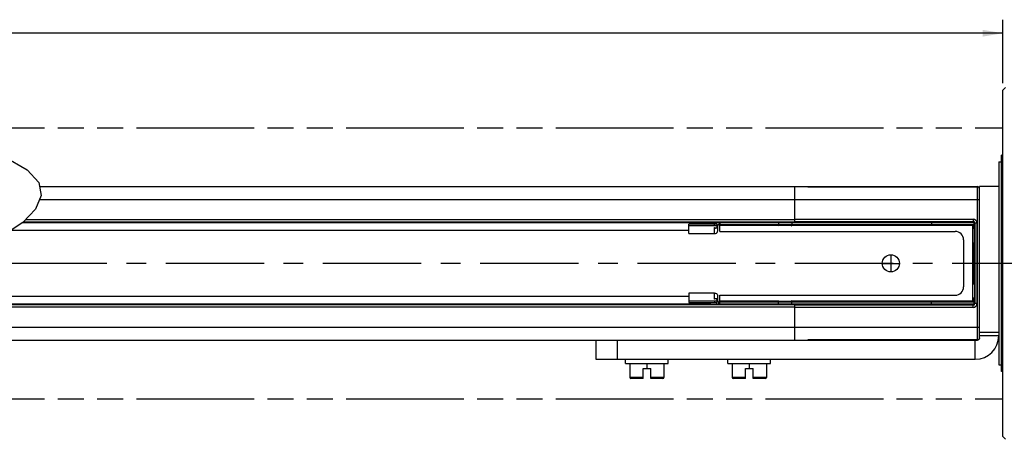
# Model space of a CAD drawing. Units: inches. Extents: x 0.5 to 43.5, y 0.5 to 33.5.
# Drawn here: x 24.8 to 33.9, y 11.9 to 15.8 of the extents above; entities that cross this region are included whole.
import ezdxf

# ---------------------------------------------------------------- set-up
doc = ezdxf.new("R2010")
doc.units = ezdxf.units.IN
doc.header["$LTSCALE"] = 2.42
doc.header["$MEASUREMENT"] = 0
doc.linetypes.add('CENTER', pattern=[0.6, 0.375, -0.075, 0.075, -0.075])
doc.linetypes.add('PHANTOM', pattern=[0.8, 0.45, -0.05, 0.1, -0.05, 0.1, -0.05])
doc.layers.get('0').update_dxf_attribs({"linetype": 'CONTINUOUS'})
for name, color, linetype in [('02___PRT_ALL_AXES', 7, 'CONTINUOUS'), ('AXIS', 7, 'CONTINUOUS'), ('AXIS_COSMETIC_THREADS', 7, 'CONTINUOUS'), ('DATUM_CURVES', 7, 'CONTINUOUS'), ('SCHEME_DIMS', 7, 'CONTINUOUS')]:
    doc.layers.add(name, color=color, linetype=linetype)
doc.dimstyles.new('DIMSTYLE_3', dxfattribs={"dimtxt": 0.1, "dimasz": 0.1875, "dimexe": 0.125, "dimexo": 0.0625, "dimgap": 0.1, "dimtad": 0, "dimtih": 1, "dimtoh": 1, "dimdec": 1, "dimzin": 4, "dimdsep": 46, "dimtxsty": 'STANDARD', "dimblk": '_FILLED', "dimblk1": '_FILLED', "dimblk2": '_FILLED', "dimcen": 0.09, "dimadec": 0, "dimazin": 0, "dimtp": 0.1, "dimtm": 0.1, "dimtfac": 1, "dimtdec": 1, "dimtofl": 0, "dimtmove": 0, "dimatfit": 3, "dimldrblk": '_FILLED', "dimfxl": 1, "dimtolj": 1, "dimtzin": 4, "dimarcsym": 0})

# ---------------------------------------------------------------- blocks, each defined once
blk = doc.blocks.new('_FILLED')
at = {"color": 0, "linetype": 'BYBLOCK'}
blk.add_solid([(0, 0), (-1, 0.167), (-1, -0.167)], dxfattribs=at)
blk = doc.blocks.new('*D10')
at = {"layer": 'SCHEME_DIMS', "color": 7, "linetype": 'CONTINUOUS'}
for p, q in [((13.8744, 15.1775), (13.8744, 15.765)), ((33.8985, 15.1775), (33.8985, 15.765)), ((13.8744, 15.64), (23.4365, 15.64)), ((33.8985, 15.64), (24.3365, 15.64))]:
    blk.add_line(p, q, dxfattribs=at)
at = {"layer": 'SCHEME_DIMS', "color": 7, "linetype": 'CONTINUOUS', "xscale": 0.1875, "yscale": 0.1875, "zscale": 0.1875, "rotation": 180}
blk.add_blockref('_FILLED', (13.8744, 15.64), dxfattribs=at)
at = {"layer": 'SCHEME_DIMS', "color": 7, "linetype": 'CONTINUOUS', "xscale": 0.1875, "yscale": 0.1875, "zscale": 0.1875}
blk.add_blockref('_FILLED', (33.8985, 15.64), dxfattribs=at)
at = {"layer": 'SCHEME_DIMS', "color": 7, "linetype": 'CONTINUOUS', "insert": (23.8365, 15.69), "char_height": 0.1, "width": 0.7, "attachment_point": 2, "line_spacing_factor": 0.9}
blk.add_mtext('1783.8\\P[70.23]', dxfattribs=at)

msp = doc.modelspace()

# ---------------------------------------------------------------- linework, layer by layer
at = {"color": 7, "linetype": 'CONTINUOUS'}
for p, q in [((33.9235, 15.14), (33.8985, 15.115)), ((33.8985, 11.915), (33.8985, 15.115)), ((24.6777, 14.5018), (24.8895, 14.3798)), ((24.8895, 14.3798), (24.9978, 14.2608)), ((24.9978, 14.2608), (25.0181, 14.14)), ((25.004, 14.2237), (33.6627, 14.2237)), ((31.9776, 13.893), (31.9776, 14.2237)), ((32.0957, 14.2237), (32.0957, 14.2213)), ((32.0957, 14.2217), (33.6627, 14.2217)), ((32.0957, 14.2213), (33.6627, 14.2213)), ((33.6627, 12.8064), (33.6627, 14.2237)), ((33.8595, 14.2237), (33.6824, 14.2237)), ((33.6824, 12.8261), (33.6824, 14.204)), ((25.0181, 14.14), (24.9647, 14.015)), ((25.0034, 14.1056), (33.6824, 14.1056)), ((24.9647, 14.015), (24.8482, 13.8917)), ((24.8736, 13.9186), (31.9776, 13.9186)), ((31.9776, 13.9224), (33.6233, 13.9224)), ((33.6233, 13.9224), (33.6233, 13.8989)), ((24.8482, 13.8917), (24.6777, 13.7783)), ((24.855, 13.8989), (31.9776, 13.8989)), ((31.2584, 13.8782), (30.9993, 13.8782)), ((30.9993, 13.7896), (30.9993, 13.8782)), ((31.2584, 13.8608), (30.9993, 13.8608)), ((31.2543, 13.8841), (31.1981, 13.8841)), ((31.2355, 13.8608), (31.2355, 13.8782)), ((31.2355, 13.842), (31.2584, 13.842)), ((31.2355, 13.7896), (31.2355, 13.842)), ((31.2355, 13.8374), (31.2446, 13.8387)), ((31.2446, 13.8387), (31.2521, 13.842)), ((31.2584, 13.842), (31.2584, 13.8782)), ((31.265, 13.8635), (31.2584, 13.8635)), ((31.2584, 13.8472), (31.2594, 13.8481)), ((31.2594, 13.8481), (31.2636, 13.8554)), ((31.2636, 13.8554), (31.265, 13.8635)), ((31.265, 13.8157), (31.265, 13.8635)), ((31.2749, 13.893), (33.6332, 13.893)), ((31.2749, 13.893), (31.2749, 13.8733)), ((31.2749, 13.8733), (33.6332, 13.8733)), ((31.2847, 13.893), (31.2847, 13.8733)), ((31.2847, 13.8103), (31.2847, 13.8715)), ((31.8261, 13.8635), (31.2847, 13.8635)), ((31.8261, 13.893), (31.8261, 13.8733)), ((31.8261, 13.8635), (31.8261, 13.8725)), ((31.828, 13.893), (31.828, 13.8989)), ((31.828, 13.8635), (31.828, 13.8733)), ((31.9461, 13.8717), (31.828, 13.8717)), ((31.9461, 13.8635), (31.828, 13.8635)), ((31.9461, 13.893), (31.9461, 13.8989)), ((31.9461, 13.8635), (31.9461, 13.8733)), ((31.9481, 13.893), (31.9481, 13.8733)), ((31.9481, 13.8635), (31.9481, 13.8725)), ((33.6332, 13.8635), (31.9481, 13.8635)), ((31.9776, 13.9027), (33.6233, 13.9027)), ((31.9776, 13.8989), (32.017, 13.8989)), ((33.6233, 13.8989), (32.017, 13.8989)), ((32.017, 13.8989), (32.017, 13.893)), ((33.2394, 13.893), (33.2394, 13.8733)), ((33.6213, 13.1568), (33.6213, 13.8733)), ((33.6332, 13.8349), (33.6332, 13.893)), ((33.6586, 13.8871), (33.6351, 13.8871)), ((33.6351, 13.8293), (33.6351, 13.8871)), ((33.6361, 13.8379), (33.6368, 13.8379)), ((33.6361, 13.8279), (33.6361, 13.8379)), ((33.6368, 13.7119), (33.6368, 13.8379)), ((33.6389, 13.8871), (33.6389, 13.143)), ((33.6586, 13.8871), (33.6586, 13.143)), ((30.9993, 13.7896), (31.2355, 13.7896)), ((31.2847, 13.8103), (33.456, 13.8103)), ((33.5347, 13.7316), (33.5347, 13.2985)), ((33.6332, 13.3231), (33.6332, 13.707)), ((33.6351, 13.3175), (33.6351, 13.7125)), ((33.6361, 13.7119), (33.6361, 13.714)), ((33.6361, 13.7119), (33.6368, 13.7119)), ((33.6361, 13.3182), (33.6368, 13.3182)), ((33.6361, 13.3182), (33.6361, 13.3161)), ((33.6368, 13.3182), (33.6368, 13.1922)), ((31.2355, 13.2404), (30.9993, 13.2404)), ((30.9993, 13.2404), (30.9993, 13.1519)), ((31.2355, 13.1881), (31.2355, 13.2404)), ((31.2355, 13.1927), (31.2446, 13.1914)), ((31.2584, 13.1881), (31.2355, 13.1881)), ((31.2446, 13.1914), (31.2521, 13.1881)), ((31.2584, 13.1519), (31.2584, 13.1881)), ((31.2584, 13.1828), (31.2594, 13.1819)), ((31.2594, 13.1819), (31.2636, 13.1747)), ((31.265, 13.1666), (31.265, 13.2144)), ((31.2847, 13.2198), (33.456, 13.2198)), ((31.2847, 13.1585), (31.2847, 13.2198)), ((33.6332, 13.1371), (33.6332, 13.1951)), ((33.6351, 13.143), (33.6351, 13.2007)), ((33.6361, 13.2022), (33.6361, 13.1922)), ((33.6361, 13.1922), (33.6368, 13.1922)), ((31.9776, 13.1115), (23.0489, 13.1115)), ((31.9776, 13.1312), (23.0675, 13.1312)), ((30.9993, 13.1693), (31.2584, 13.1693)), ((30.9993, 13.1519), (31.2584, 13.1519)), ((31.2543, 13.1459), (31.1981, 13.1459)), ((31.2355, 13.1693), (31.2355, 13.1519)), ((31.265, 13.1666), (31.2584, 13.1666)), ((31.2636, 13.1747), (31.265, 13.1666)), ((33.6332, 13.1568), (31.2749, 13.1568)), ((31.2749, 13.1371), (31.2749, 13.1568)), ((33.6332, 13.1371), (31.2749, 13.1371)), ((31.2842, 13.1576), (31.2847, 13.1585)), ((31.8261, 13.1666), (31.2847, 13.1666)), ((31.2847, 13.1371), (31.2847, 13.1568)), ((31.8261, 13.1666), (31.8261, 13.1575)), ((31.8261, 13.1371), (31.8261, 13.1568)), ((31.828, 13.1666), (31.9461, 13.1666)), ((31.828, 13.1666), (31.828, 13.1568)), ((31.828, 13.1583), (31.9461, 13.1583)), ((31.828, 13.1371), (31.828, 13.1312)), ((31.9461, 13.1666), (31.9461, 13.1568)), ((31.9461, 13.1371), (31.9461, 13.1312)), ((33.6332, 13.1666), (31.9481, 13.1666)), ((31.9481, 13.1666), (31.9481, 13.1575)), ((31.9481, 13.1371), (31.9481, 13.1568)), ((31.9776, 12.8064), (31.9776, 13.1371)), ((31.9776, 13.1311), (32.017, 13.1312)), ((33.6233, 13.1274), (31.9776, 13.1274)), ((33.6233, 13.1077), (31.9776, 13.1077)), ((32.017, 13.1371), (32.017, 13.1312)), ((32.017, 13.1312), (33.6233, 13.1312)), ((33.2394, 13.1371), (33.2394, 13.1568)), ((33.6233, 13.1077), (33.6233, 13.1312)), ((33.6586, 13.143), (33.6351, 13.143)), ((22.9191, 12.9245), (33.6824, 12.9245)), ((33.8595, 12.8457), (33.6824, 12.8457)), ((22.9184, 12.8064), (33.6627, 12.8064)), ((30.1391, 12.8064), (30.1391, 12.6292)), ((30.3359, 12.8064), (30.3359, 12.6292)), ((33.6627, 12.8088), (32.0957, 12.8088)), ((32.0957, 12.8088), (32.0957, 12.8064)), ((33.6627, 12.8084), (32.0957, 12.8084)), ((33.643, 12.6292), (33.643, 12.8064)), ((30.1391, 12.6292), (33.643, 12.6292)), ((30.4146, 12.5898), (30.4146, 12.6292)), ((30.4146, 12.5898), (30.8083, 12.5898)), ((30.454, 12.5898), (30.454, 12.462)), ((30.6115, 12.5898), (30.6115, 12.5426)), ((30.769, 12.5898), (30.769, 12.462)), ((30.8083, 12.5898), (30.8083, 12.6292)), ((31.3595, 12.5898), (31.3595, 12.6292)), ((31.3595, 12.5898), (31.7532, 12.5898)), ((31.3989, 12.5898), (31.3989, 12.462)), ((31.5564, 12.5898), (31.5564, 12.5426)), ((31.7139, 12.5898), (31.7139, 12.462)), ((31.7532, 12.5898), (31.7532, 12.6292)), ((30.5761, 12.462), (30.454, 12.462)), ((30.5761, 12.5426), (30.6469, 12.5426)), ((30.5761, 12.452), (30.5761, 12.5426)), ((30.6469, 12.452), (30.6469, 12.5426)), ((30.769, 12.462), (30.6469, 12.462)), ((31.5209, 12.462), (31.3989, 12.462)), ((31.5209, 12.5426), (31.5918, 12.5426)), ((31.5209, 12.452), (31.5209, 12.5426)), ((31.5918, 12.452), (31.5918, 12.5426)), ((31.7139, 12.462), (31.5918, 12.462)), ((30.5761, 12.452), (30.464, 12.452)), ((30.759, 12.452), (30.6469, 12.452)), ((31.5209, 12.452), (31.4089, 12.452)), ((31.7039, 12.452), (31.5918, 12.452)), ((33.9235, 11.89), (33.8985, 11.915))]:
    msp.add_line(p, q, dxfattribs=at)
for points in [[(33.6824, 14.202), (33.6823, 14.2038), (33.682, 14.2056), (33.6816, 14.2073), (33.681, 14.209), (33.6803, 14.2106), (33.6794, 14.2122), (33.6784, 14.2136), (33.6772, 14.215), (33.6759, 14.2163), (33.6745, 14.2174), (33.673, 14.2184), (33.6715, 14.2193), (33.6698, 14.22), (33.6681, 14.2206), (33.6663, 14.221), (33.6645, 14.2212), (33.6627, 14.2213)], [(31.2847, 13.8715), (31.2842, 13.8725), (31.2827, 13.873)], [(31.2355, 13.7896), (31.2446, 13.7909), (31.2529, 13.7946), (31.2594, 13.8004), (31.2636, 13.8076), (31.265, 13.8157)], [(31.2355, 13.2404), (31.2446, 13.2392), (31.2529, 13.2355), (31.2594, 13.2297), (31.2636, 13.2224), (31.265, 13.2144)], [(33.6824, 12.828), (33.6823, 12.8263), (33.682, 12.8245), (33.6816, 12.8228), (33.681, 12.8211), (33.6803, 12.8194), (33.6794, 12.8179), (33.6784, 12.8164), (33.6772, 12.815), (33.6759, 12.8138), (33.6745, 12.8126), (33.673, 12.8116), (33.6715, 12.8108), (33.6698, 12.8101), (33.6681, 12.8095), (33.6663, 12.8091), (33.6645, 12.8088), (33.6627, 12.8088)]]:
    msp.add_lwpolyline(points, dxfattribs=at)
for centre, radius, start, end in [((33.6627, 14.204), 0.0197, 0, 90), ((33.6627, 14.202), 0.0197, 0, 89.98933), ((33.6233, 13.8871), 0.0353, 0, 90), ((31.2749, 13.8635), 0.0295, 90, 149.76887), ((31.2749, 13.8635), 0.00984, 90, 180), ((31.827, 13.8635), 0.000984, 180, 360), ((31.9471, 13.8635), 0.000984, 180, 360), ((33.6233, 13.8871), 0.0156, 0, 90), ((33.6233, 13.8871), 0.0118, 0, 90), ((33.643, 13.8349), 0.00984, 180, 230.12324), ((33.456, 13.7316), 0.0787, 0, 90), ((33.643, 13.707), 0.00984, 129.87676, 180), ((33.456, 13.2985), 0.0787, 270, 360), ((33.643, 13.3231), 0.00984, 180, 230.12324), ((33.643, 13.1951), 0.00984, 129.87676, 180), ((31.2749, 13.1666), 0.0295, 210.23113, 270), ((31.2749, 13.1666), 0.00984, 180, 270), ((31.827, 13.1666), 0.000984, 0, 180), ((31.9471, 13.1666), 0.000984, 0, 180), ((33.6233, 13.143), 0.0353, 270, 360), ((33.6233, 13.143), 0.0156, 270, 360), ((33.6233, 13.143), 0.0118, 270, 360), ((33.643, 12.8457), 0.2165, 270, 360), ((33.6627, 12.828), 0.0197, 270.01067, 360), ((33.6627, 12.8261), 0.0197, 270, 360), ((30.464, 12.462), 0.01, 180, 270), ((30.759, 12.462), 0.01, 270, 360), ((31.4089, 12.462), 0.01, 180, 270), ((31.7039, 12.462), 0.01, 270, 360)]:
    msp.add_arc(centre, radius, start, end, dxfattribs=at)
at = {"layer": '02___PRT_ALL_AXES', "color": 7, "linetype": 'CONTINUOUS'}
for p, q in [((33.8985, 14.515), (33.8845, 14.515)), ((33.8845, 12.515), (33.8845, 14.515)), ((33.8595, 14.4525), (33.8845, 14.4525)), ((33.8595, 14.4525), (33.8595, 12.5775)), ((33.8595, 12.5775), (33.8845, 12.5775)), ((33.8985, 12.515), (33.8845, 12.515))]:
    msp.add_line(p, q, dxfattribs=at)
at = {"layer": 'AXIS', "color": 7, "linetype": 'CONTINUOUS'}
for p, q in [((33.6824, 14.202), (33.6824, 14.2237)), ((24.7406, 13.8201), (30.9993, 13.8201)), ((24.7413, 13.8206), (30.9993, 13.8206)), ((24.8478, 13.8914), (31.1981, 13.8914)), ((31.1981, 13.8989), (31.1981, 13.8782)), ((31.2355, 13.842), (31.2331, 13.8417)), ((33.8595, 13.515), (33.6824, 13.515)), ((30.9993, 13.2095), (23.1812, 13.2095)), ((30.9993, 13.2099), (23.1818, 13.2099)), ((31.2331, 13.1884), (31.2355, 13.1881)), ((31.1981, 13.1386), (23.0747, 13.1386)), ((31.1981, 13.1312), (31.1981, 13.1519)), ((33.8595, 12.8757), (33.6824, 12.8757))]:
    msp.add_line(p, q, dxfattribs=at)
at = {"layer": 'AXIS', "color": 7, "linetype": 'CENTER'}
msp.add_line((35.7879, 13.515), (14.9256, 13.515), dxfattribs=at)
at = {"layer": 'AXIS', "color": 7, "linetype": 'CONTINUOUS'}
for points in [[(31.2331, 13.8417), (31.2313, 13.8408), (31.2306, 13.8397)], [(31.2306, 13.8397), (31.2313, 13.8385), (31.2331, 13.8377), (31.2355, 13.8374)], [(31.2355, 13.1927), (31.2331, 13.1924), (31.2313, 13.1915), (31.2306, 13.1904)], [(31.2306, 13.1904), (31.2313, 13.1892), (31.2331, 13.1884)]]:
    msp.add_lwpolyline(points, dxfattribs=at)
at = {"layer": 'AXIS_COSMETIC_THREADS', "color": 7, "linetype": 'PHANTOM'}
for p, q in [((23.9612, 14.765), (33.8985, 14.765)), ((23.9612, 12.265), (33.8985, 12.265))]:
    msp.add_line(p, q, dxfattribs=at)
at = {"layer": 'DATUM_CURVES', "color": 7, "linetype": 'CONTINUOUS'}
for p, q in [((32.8635, 13.5938), (32.8635, 13.4363)), ((32.7847, 13.515), (32.9422, 13.515))]:
    msp.add_line(p, q, dxfattribs=at)
msp.add_circle((32.8635, 13.515), 0.0787, dxfattribs=at)

# ---------------------------------------------------------------- dimensions: what is measured, and where the dimension line sits
at = {"layer": 'SCHEME_DIMS', "color": 7, "linetype": 'CONTINUOUS'}
dim = msp.add_linear_dim(base=(13.8744, 15.64), p1=(33.8985, 15.115), p2=(13.8744, 15.115), angle=180, dimstyle='DIMSTYLE_3', dxfattribs=at)
dim.commit()
dim.dimension.update_dxf_attribs({"geometry": '*D10', "text_midpoint": (23.8865, 15.565), "dimtype": 160})

doc.saveas('drawing.dxf')
